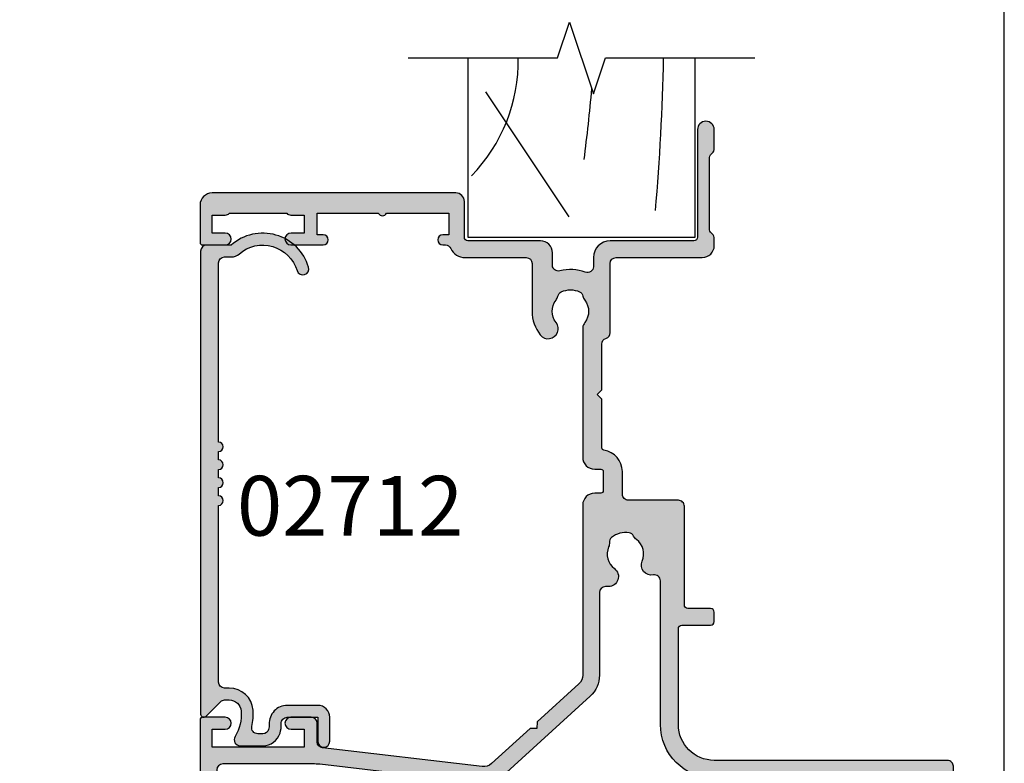
# Model space of a CAD drawing. Units: millimetres. Extents: x 0 to 354, y 0 to 482.
# Drawn here: x 272 to 354, y 62 to 124 of the extents above; entities that cross this region are included whole.
import ezdxf

# ---------------------------------------------------------------- set-up
doc = ezdxf.new("R2010")
doc.units = ezdxf.units.MM
doc.layers.get('0').update_dxf_attribs({"plot": 0})
for name, color, linetype in [('02712$0$APL Hatch', 253, 'Continuous'), ('02712$0$APL Joinery', 2, 'Continuous'), ('02760$0$APL Hatch', 253, 'Continuous'), ('02760$0$APL Joinery', 2, 'Continuous'), ('APL Joinery', 2, 'Continuous'), ('APL Notes', 7, 'Continuous')]:
    doc.layers.add(name, color=color, linetype=linetype)
doc.styles.add('Arial-Bold', font='arialbd.ttf')

# ---------------------------------------------------------------- blocks, each defined once
blk = doc.blocks.new('02712')
at = {"layer": '02712$0$APL Hatch'}
h = blk.add_hatch(color=256, dxfattribs=at)
edge = h.paths.add_edge_path()
edge.add_arc((39.4997999996526, -7.551635071170313), 0.5000000000000534, 106.7353445005444, 286.7353445005444)
edge.add_arc((38.49197036329976, -4.199877409272814), 4.000000000000009, 286.7353445005434, 401.2397796253555)
edge.add_line((41.49979999965272, -1.563030641127774), (41.49979999965269, 0.5001155335372758))
edge.add_arc((40.99979999965269, 0.5001155335372687), 0.5, 8.142219984546603e-13, 90)
edge.add_line((40.99979999965269, 1.000115533537269), (2.249799999651785, 1.000115533537382))
edge.add_arc((2.249799999651786, 0.7501155335373819), 0.2500000000000004, 90, 224.9999999999979)
edge.add_line((2.073023304355142, 0.5733388382407512), (3.303353390244894, -0.6569912476490742))
edge.add_arc((2.949799999651673, -1.010544638242273), 0.4999999999999094, 1.1368683772161603e-13, 44.99999999999818, ccw=False)
edge.add_line((3.449799999651582, -1.010544638242273), (3.449799999651582, -1.392180745825769))
edge.add_arc((2.449799999651588, -1.392180745825768), 0.9999999999999933, 274.41172578576777, 359.99999999999994, ccw=False)
edge.add_arc((2.249799999651706, 1.200115533537195), 3.599999999999804, 238.7821276281431, 274.4117257857679, ccw=False)
edge.add_arc((0.1247954220161267, -2.306215247354166), 0.4999999999999991, 58.78212762814209, 180.0000000000001)
edge.add_line((-0.3752045779838724, -2.306215247354167), (-0.3752045779838724, -4.211562996771195))
edge.add_arc((1.124795422016128, -4.211562996771196), 1.5, 180, 252.3496902277997)
edge.add_arc((1.35561841309579, -3.486127440857005), 2.261272618051834, 252.3496902336838, 272.9930646127509)
edge.add_arc((1.499798473774283, -6.243633303281565), 0.5000000000000434, -5.6843418860808015e-12, 92.99306460695561, ccw=False)
edge.add_line((1.999798473774327, -6.243633303281615), (1.999798473774099, -8.79988446646255))
edge.add_line((1.999798473774099, -8.79988446646255), (-0.0002015262256733763, -8.79988446646255))
edge.add_arc((-0.0002015262256732777, -9.29988446646255), 0.5, 90, 270)
edge.add_line((-0.0002015262256733763, -9.79988446646255), (1.999798473774326, -9.79988446646255))
edge.add_arc((1.999798473774327, -8.79988446646255), 1, 270, 360)
edge.add_line((2.999798473774327, -8.79988446646255), (2.999798473774327, -6.243633303365551))
edge.add_arc((1.499798473774333, -6.243633303365556), 1.499999999999994, 1.696295830113882e-13, 92.9930646068677)
edge.add_arc((1.355618413326816, -3.486127440896734), 1.261272618084025, 252.3496902278007, 272.993064606867, ccw=False)
edge.add_arc((1.124795422016129, -4.211562996771197), 0.5000000000000014, 179.9999999999998, 252.3496902277987, ccw=False)
edge.add_line((0.6247954220161278, -4.211562996771195), (0.6247954220161271, -3.77425525082306))
edge.add_arc((1.124795422016128, -3.774255250823059), 0.5000000000000011, 77.25636205169877, 180.0000000000001, ccw=False)
edge.add_arc((2.249799999651804, 1.200115533537595), 4.600000000000201, 257.2563620516989, 274.4117257857659)
edge.add_arc((2.449799999651623, -1.392180745825792), 1.999999999999972, 274.4117257857661, 360.0000000000001)
edge.add_line((4.449799999651596, -1.39218074582579), (4.449799999651596, -0.9998844664626175))
edge.add_arc((4.949799999651596, -0.9998844664626176), 0.5, 90, 180, ccw=False)
edge.add_line((4.949799999651596, -0.4998844664626176), (19.72479542201613, -0.4998844664626176))
edge.add_arc((20.12479542201613, -0.4998844664626175), 0.3999999999999986, 180, 360)
edge.add_line((20.52479542201613, -0.4998844664626176), (21.22479542201613, -0.4998844664626176))
edge.add_arc((21.62479542201613, -0.4998844664626175), 0.3999999999999986, 180, 360)
edge.add_line((22.02479542201613, -0.4998844664626176), (22.72479542201613, -0.4998844664626176))
edge.add_arc((23.12479542201613, -0.4998844664626175), 0.3999999999999986, 180, 360)
edge.add_line((23.52479542201613, -0.4998844664626176), (24.22479542201613, -0.4998844664626176))
edge.add_arc((24.62479542201613, -0.4998844664626176), 0.3999999999999986, 180, 360)
edge.add_line((25.02479542201613, -0.4998844664626177), (39.9997999996527, -0.4998844664626176))
edge.add_arc((39.9997999996527, -0.9998844664626175), 0.4999999999999999, 1.5916157281026244e-12, 90, ccw=False)
edge.add_line((40.4997999996527, -0.9998844664626034), (40.49979999965245, -1.563030641127867))
edge.add_arc((41.4997999996527, -1.563030641127841), 1.000000000000249, 180.0000000000014, 221.2397796253553)
edge.add_arc((38.49197036329971, -4.199877409272919), 2.999999999999817, -73.26465549945527, 41.23977962535571, ccw=False)
at = {"layer": '02712$0$APL Joinery'}
blk.add_lwpolyline([(39.35582433731646, -7.072812548042045, 0.9999999999999999), (39.64377566198875, -8.030457594298582, 0.5458089882513623), (41.49979999965272, -1.563030641127774), (41.49979999965269, 0.5001155335372758, 0.4142135623730909), (40.99979999965269, 1.000115533537269), (2.249799999651786, 1.000115533537382, 0.6681786379192856), (2.073023304355142, 0.5733388382407512), (3.303353390244894, -0.6569912476490742, -0.1989123673796498), (3.449799999651582, -1.010544638242273), (3.449799999651582, -1.392180745825769, -0.3918366946533431), (2.526723076574622, -2.389217776350051, -0.1567281369653817), (0.3839423217278017, -1.878613932611302, 0.5844574352853157), (-0.3752045779838724, -2.306215247354167), (-0.3752045779838724, -4.211562996771195, 0.3266074299250072), (0.6699853070306746, -5.640950193896916, 0.09031810362703321), (1.473690935621853, -5.744315372047704, -0.4295980592698521), (1.999798473774327, -6.243633303281615), (1.999798473774099, -8.79988446646255), (-0.0002015262256733457, -8.79988446646255, 0.9999999999999999), (-0.0002015262256733763, -9.79988446646255), (1.999798473774326, -9.79988446646255, 0.414213562373095), (2.999798473774327, -8.79988446646255), (2.999798473774327, -6.243633303365551, 0.429598059269367), (1.421475859319349, -4.745679509663989, -0.09031810362702986), (0.9731920503543026, -4.688025395813102, -0.326607429925003), (0.6247954220161278, -4.211562996771195), (0.6247954220161271, -3.77425525082306, -0.4809646481861584), (1.235089988450995, -3.286571840591641, 0.07499451700631261), (2.603646153497632, -3.386254806874348, 0.391836694653352), (4.449799999651596, -1.39218074582579), (4.449799999651596, -0.9998844664626175, -0.414213562373095), (4.949799999651596, -0.4998844664626176), (19.72479542201613, -0.4998844664626176, 0.9999999999999999), (20.52479542201613, -0.4998844664626176), (21.22479542201613, -0.4998844664626176, 0.9999999999999999), (22.02479542201613, -0.4998844664626176), (22.72479542201613, -0.4998844664626176, 0.9999999999999999), (23.52479542201613, -0.4998844664626176), (24.22479542201613, -0.4998844664626176, 0.9999999999999999), (25.02479542201613, -0.4998844664626177), (39.9997999996527, -0.4998844664626176, -0.4142135623730868), (40.4997999996527, -0.9998844664626034), (40.49979999965245, -1.563030641127867, 0.1819101094651707), (40.74784259056428, -2.22224233316426, -0.5458089882513554)], format="xyb", close=True, dxfattribs=at)
blk = doc.blocks.new('02760')
at = {"layer": '02760$0$APL Hatch'}
h = blk.add_hatch(color=256, dxfattribs=at)
h.dxf.hatch_style = 1
edge = h.paths.add_edge_path(flags=16)
edge.add_line((-6.542396225594047, -11.54976920437582), (-6.542396225594047, 5.000688934990198))
edge.add_arc((-2.042396225594047, 5.000688934990198), 4.5, 90, 180, ccw=False)
edge.add_line((-2.042396225594047, 9.500688934990198), (9.973466332778173, 9.500688934990198))
edge.add_arc((9.973466332778164, 10.00068893499018), 0.4999999999999805, 270.000000000001, 370.8757850452229)
edge.add_arc((11.28694101189272, 10.2530486374651), 0.8374980942447627, 67.03235993493871, 190.8757850452195, ccw=False)
edge.add_arc((12.20881566036931, 12.42826411808303), 1.525003811494939, 247.0323599345338, 322.9676400654652)
edge.add_arc((14.09479026537333, 11.00540957740089), 0.8374980942524132, 116.97224043178451, 142.9676400654465, ccw=False)
edge.add_arc((13.48815629159034, 12.19742315701366), 0.5000000000000587, 296.9722404317891, 349.7717506865794)
edge.add_arc((12.2088156603698, 12.42826411808309), 1.799999999999762, 349.7717506865756, 400.2282493134582)
edge.add_arc((13.20133666656518, 13.26784857021428), 0.4999999999999515, 40.22824931343646, 93.02775956817402)
edge.add_arc((13.13069030885478, 14.60347959870449), 0.8374980942504902, 247.0323599345233, 273.02775956816174, ccw=False)
edge.add_arc((12.20881566036967, 12.42826411808231), 1.525003811496453, 67.03235993452975, 142.9676400654586)
edge.add_arc((10.32284105537522, 13.85111865876106), 0.8374980942412233, 180.0000000000003, 322.96764006524967, ccw=False)
edge.add_line((9.485342961133995, 13.85111865876106), (9.485342961133995, 14.10134440265898))
edge.add_arc((8.985342961134002, 14.10134440265898), 0.4999999999999929, 0, 89.99823160129284)
edge.add_line((8.985358393323963, 14.60134440242082), (2.089899129610217, 14.60155722649528))
edge.add_arc((2.089973204174375, 17.00155722532822), 2.399999999976073, 222.3216749443272, 269.99823160004325, ccw=False)
edge.add_line((0.3154697433855063, 15.38565578417115), (-6.342839150647706, 22.67594238084644))
edge.add_arc((-4.570711252747646, 24.29444870257771), 2.399999999999952, 173.2883460315409, 222.4058385464524, ccw=False)
edge.add_line((-6.954263808312703, 24.57494329229212), (-5.375349848872673, 37.99204487301481))
edge.add_arc((-10.34108433963232, 38.57640860158642), 4.999999999999009, 353.2883460315406, 360.0000000000053)
edge.add_line((-5.341084339633312, 38.57640860158688), (-5.341084339633994, 46.10124543732346))
edge.add_arc((-5.841084339633994, 46.10124543732343), 0.5, 3.256887993818641e-12, 90)
edge.add_line((-5.841084339633994, 46.60124543732343), (-25.04139298246434, 46.60124543732343))
edge.add_arc((-25.04139298246434, 46.10124543732343), 0.5, 90, 180)
edge.add_line((-25.54139298246434, 46.10124543732343), (-25.54139298246437, 40.60112990373841))
edge.add_arc((-26.04139298246442, 40.60112990373836), 0.5000000000000462, -60.00000000041422, 5.6843418860808015e-12, ccw=False)
edge.add_arc((-25.54139298247071, 39.73510449995024), 0.5000000000000001, 119.9999999995788, 180)
edge.add_line((-26.04139298247071, 39.73510449995024), (-26.04139298247071, 29.50124543584855))
edge.add_arc((-27.9413929824708, 29.50124543584855), 1.900000000000091, -90, 0, ccw=False)
edge.add_line((-27.9413929824708, 27.60124543584846), (-42.74231096728312, 27.60124543584823))
edge.add_arc((-42.74231096728304, 27.30124543584803), 0.3000000000001997, 90.00000000001494, 179.9999999999749)
edge.add_line((-43.04231096728324, 27.30124543584816), (-43.04231096728319, 25.7511298437308))
edge.add_arc((-44.74231096728339, 25.751129843731), 1.700000000000202, 269.99999999998033, 359.9999999999933, ccw=False)
edge.add_line((-44.74231096728397, 24.05112984373079), (-50.54223256043758, 24.05112984373148))
edge.add_arc((-50.54223256043758, 23.75112984373152), 0.2999999999999545, 90, 180)
edge.add_line((-50.84223256043754, 23.75112984373152), (-50.84223256043731, 23.14739378200852))
edge.add_arc((-52.742232560437, 23.1473937820085), 1.899999999999693, -50.9879024302258, 9.094947017729282e-13, ccw=False)
edge.add_line((-51.54621207598177, 21.6710689529948), (-54.04400219832915, 19.64752501910646))
edge.add_arc((-55.86950714828794, 21.90086291602194), 2.899999999999918, 269.99999999999676, 309.01209756978847, ccw=False)
edge.add_line((-55.86950714828811, 19.00086291602202), (-58.94239298279334, 19.00086291602202))
edge.add_arc((-58.94239298279334, 18.50086291602202), 0.5, 90, 180)
edge.add_line((-59.44239298279334, 18.50086291602202), (-59.44239298279334, 14.58018571607602))
edge.add_arc((-58.94239298279333, 14.58018571607602), 0.5000000000000071, 180.0000000000004, 295.9329059946614)
edge.add_arc((-57.44457763924666, 11.50006003737575), 2.924999999993084, 50.83050677802339, 115.93290599466141, ccw=False)
edge.add_arc((-56.03923070698972, 13.22506003736565), 0.7000000000000122, -129.1694932218033, 50.83050677817852, ccw=False)
edge.add_arc((-57.44457763924522, 11.50006003736553), 1.525000000000073, 50.83050677815701, 129.1694932218236)
edge.add_arc((-58.84992457150072, 13.22506003736628), 0.7000000000004915, 280.8440638421293, 309.1694932218128, ccw=False)
edge.add_arc((-58.62416053621391, 12.04648861383135), 0.5000000000003962, 100.8440638420887, 155.1445970532201)
edge.add_arc((-57.44457763924441, 11.50006003736549), 1.800000000000959, 155.1445970532504, 204.8554029467108)
edge.add_arc((-58.62416053621339, 10.95363146090112), 0.5000000000014916, 204.8554029467699, 259.1559361578433)
edge.add_arc((-58.84992457150146, 9.775060037365595), 0.7000000000002177, 50.83050677820199, 79.15593615782728, ccw=False)
edge.add_arc((-57.44457763924535, 11.5000600373666), 1.525000000000934, 230.8305067781579, 309.1694932218083)
edge.add_arc((-56.03923070690938, 9.775060037332107), 0.700000000076624, 10.837494251651606, 129.1694932252084, ccw=False)
edge.add_arc((-54.8606334047211, 10.00068893499019), 0.4999999999999987, 190.8374942516523, 270)
edge.add_line((-54.8606334047211, 9.500688934990198), (-16.94239622559405, 9.500688934990198))
edge.add_arc((-16.94239622559405, 5.000688934990198), 4.5, 0, 90, ccw=False)
edge.add_line((-12.44239622559405, 5.000688934990198), (-12.44239622559405, -8.902334152595284))
edge.add_arc((-11.9423962255941, -8.902334152595232), 0.499999999999952, 180.0000000000059, 253.0163865109558)
edge.add_arc((-12.30386773693344, -10.08586471685235), 0.7375000000165043, -38.82445869316359, 73.01638651095038, ccw=False)
edge.add_arc((-10.54122094258025, -11.50430841627651), 1.525000000001103, 141.1755413074453, 218.8244586925394)
edge.add_arc((-12.30386773692809, -12.92275211568541), 0.7375000000027715, -15.45968610267471, 38.82445869253212, ccw=False)
edge.add_arc((-11.30390630636651, -13.199308416277), 0.3000000000009258, 164.5403138974958, 270.0000000001397)
edge.add_line((-11.30390630636577, -13.49930841627792), (-10.01414561979698, -13.49930841627798))
edge.add_arc((-10.01414561979699, -12.9993084162779), 0.5000000000000764, 270.0000000000012, 363.3020645289797)
edge.add_arc((-8.766220942583653, -12.92730841627881), 0.7499999999990742, 141.583798043811, 183.3020645287847, ccw=False)
edge.add_arc((-10.5412209425816, -11.50430841627626), 1.525000000001067, 321.1323712019906, 398.867628798006)
edge.add_arc((-8.766220942578594, -10.08130841627572), 0.7500000000017898, 55.800256048577126, 218.4162019558357, ccw=False)
edge.add_arc((-10.54122094258171, -11.50430841627827), 2.999999999999417, -2.3816828667497134, 42.92998205495883, ccw=False)
edge.add_arc((-7.042336166133779, -11.59908502585059), 0.5023663945340824, 183.4112624944162, 365.6336301415699)
edge = h.paths.add_edge_path()
edge.add_arc((16.30881566036976, 15.00039245182543), 1.000000000000004, 2.503732645248071e-11, 89.99444016280025)
edge.add_line((16.30891269783461, 16.0003924471173), (2.089679789557636, 16.00177224543737))
edge.add_arc((2.089776827022702, 17.00177224072917), 0.9999999999999329, 222.4059688269824, 269.99444016278835, ccw=False)
edge.add_line((1.351391736315804, 16.32739292771487), (-1.827353661849088, 19.80783511190089))
edge.add_line((-1.827353661849088, 19.80783511190089), (-2.392469174023631, 19.8334470745001))
edge.add_line((-2.392469174023631, 19.8334470745001), (-2.366857211424417, 20.3985625866751))
edge.add_line((-2.366857211424417, 20.3985625866751), (-5.309098203906615, 23.62007141078175))
edge.add_arc((-4.57071125439652, 24.29444868856721), 1.000000000000078, 173.2883460315449, 222.4058109014193, ccw=False)
edge.add_line((-5.563858152548733, 24.41132143428149), (-3.993047199919232, 37.75956627658786))
edge.add_arc((-3.496473750843166, 37.7011299037307), 0.500000000000001, 89.99999999999989, 173.2883460315422, ccw=False)
edge.add_line((-3.496473750843165, 38.2011299037307), (-1.941084339615259, 38.2011299037307))
edge.add_arc((-1.941084339615259, 38.7011299037307), 0.5, 270, 360)
edge.add_line((-1.441084339615259, 38.7011299037307), (-1.441084339615259, 40.40669775611391))
edge.add_arc((-1.941084339624804, 40.40112990459612), 0.5000310000190687, 0.6380024151181569, 180.6380024150335)
edge.add_line((-2.441084339634358, 40.39556205307906), (-2.441084339633903, 39.30112990374903))
edge.add_line((-2.441084339633903, 39.30112990374903), (-3.941084339633903, 39.3011299037488))
edge.add_line((-3.941084339633903, 39.3011299037488), (-3.941084339633903, 47.00112990374885))
edge.add_line((-3.941084339633903, 47.00112990374885), (-2.441084339633903, 47.00112990374885))
edge.add_line((-2.441084339633903, 47.00112990374885), (-2.441084339633903, 45.9011299037428))
edge.add_arc((-1.941084339629356, 45.9011299037428), 0.5000000000045475, 180, 360)
edge.add_line((-1.441084339624808, 45.9011299037428), (-1.441084339624808, 47.80124543732325))
edge.add_arc((-1.641084339624626, 47.80124543732325), 0.1999999999998181, 0, 90)
edge.add_line((-1.641084339624626, 48.00124543732306), (-29.24139298245507, 48.00124543732329))
edge.add_arc((-29.24139298245461, 47.80124543731392), 0.2000000000093678, 90.00000000013027, 180)
edge.add_line((-29.44139298246398, 47.80124543731392), (-29.44139298246444, 46.25112990373179))
edge.add_arc((-28.94139298246444, 46.25112990373225), 0.5, 180.0000000000521, 359.9999999999218)
edge.add_line((-28.44139298246444, 46.25112990373157), (-28.44139298246444, 47.00112990373839))
edge.add_line((-28.44139298246444, 47.00112990373839), (-26.94139298246444, 47.00112990373839))
edge.add_line((-26.94139298246444, 47.00112990373839), (-26.94139298246444, 41.50112990373839))
edge.add_line((-26.94139298246444, 41.50112990373839), (-28.44139298246444, 41.50112990373839))
edge.add_line((-28.44139298246444, 41.50112990373839), (-28.44139298246444, 42.24556205307555))
edge.add_arc((-28.94139298247353, 42.25112990457193), 0.5000310000183796, 359.3619975873342, 539.3619975873603)
edge.add_line((-29.44139298248263, 42.25669775606809), (-29.44139298248308, 41.50112990371997))
edge.add_arc((-28.44139298248308, 41.50112990371997), 1, 180, 270)
edge.add_line((-28.44139298248308, 40.50112990371997), (-27.7413929824707, 40.50112990371991))
edge.add_arc((-27.74139298247089, 40.20112990371982), 0.3000000000000895, 1.48929757415317e-11, 89.99999999996328, ccw=False)
edge.add_line((-27.4413929824708, 40.2011299037199), (-27.4413929824708, 29.50124543584855))
edge.add_arc((-27.9413929824708, 29.50124543584855), 0.5, -90, 0, ccw=False)
edge.add_line((-27.9413929824708, 29.00124543584855), (-37.8413929854438, 29.00124543584855))
edge.add_line((-37.8413929854438, 29.00124543584855), (-38.24139298469311, 28.60124543659925))
edge.add_line((-38.24139298469311, 28.60124543659925), (-38.64139298544399, 29.00124543734967))
edge.add_line((-38.64139298544399, 29.00124543734967), (-46.68721492156358, 29.00124543707011))
edge.add_arc((-46.69132501298498, 28.40125951461139), 0.6000000000001123, 89.60751211063906, 270)
edge.add_line((-46.69132501298498, 27.80125951461128), (-44.74231096728352, 27.80125951461128))
edge.add_arc((-44.74231096728352, 27.50125951461132), 0.2999999999999545, 0, 90, ccw=False)
edge.add_line((-44.44231096728356, 27.50125951461132), (-44.44231096728356, 25.75112984373152))
edge.add_arc((-44.74231096728352, 25.75112984373152), 0.2999999999999545, -90, 0, ccw=False)
edge.add_line((-44.74231096728352, 25.45112984373157), (-48.94223262044341, 25.45112984373145))
edge.add_line((-48.94223262044341, 25.45112984373145), (-49.34223256043731, 25.05112990373755))
edge.add_line((-49.34223256043731, 25.05112990373755), (-49.7422325604374, 25.45112990373719))
edge.add_line((-49.7422325604374, 25.45112990373719), (-51.2422325604374, 25.45112990373719))
edge.add_arc((-51.2422325604374, 24.45112990373719), 1, 90, 180)
edge.add_line((-52.2422325604374, 24.45112990373719), (-52.2422325604374, 23.14739378200852))
edge.add_arc((-52.74223256043739, 23.14739378200853), 0.4999999999999929, 309.0120975697906, 359.9999999999992, ccw=False)
edge.add_line((-52.42749032768586, 22.75888724805759), (-54.92526307356422, 20.73535739143245))
edge.add_arc((-55.86948977181888, 21.90087699328523), 1.499999999999986, 270.0000000000013, 309.0120975697931, ccw=False)
edge.add_line((-55.86948977181885, 20.40087699328524), (-59.24238992259406, 20.40087699328518))
edge.add_arc((-59.24238992259406, 20.70087699328518), 0.3000000000000007, 180.0000000000007, 270.0000000000013, ccw=False)
edge.add_line((-59.54238992259407, 20.70087699328518), (-59.54238992259407, 25.4518661930635))
edge.add_arc((-59.04238992259406, 25.4518661930635), 0.5000000000000071, 150.014956315542, 180, ccw=False)
edge.add_line((-59.47546786897028, 25.70175315223216), (-58.36021180703051, 27.63459833389095))
edge.add_arc((-58.62005857485663, 27.78453050939185), 0.3000000000001878, 330.0149563156284, 404.9957430693898)
edge.add_line((-58.40791078021573, 27.99664678229215), (-59.3535268486405, 28.94240337489417))
edge.add_arc((-59.49495871173455, 28.80099252629298), 0.2000000000009083, 44.99574306956762, 90.00000000005495)
edge.add_line((-59.49495871173474, 29.00099252629389), (-60.64239298279401, 29.000992526294))
edge.add_arc((-60.64239298279418, 28.7009925262943), 0.2999999999997023, 89.99999999996743, 179.9999999999613)
edge.add_line((-60.94239298279388, 28.7009925262945), (-60.94239298279365, 8.500688934990183))
edge.add_arc((-60.44239298279366, 8.500688934990194), 0.4999999999999929, 180.0000000000012, 270.0000000000008)
edge.add_line((-60.44239298279365, 8.000688934990198), (-16.94239622559405, 8.000688934990198))
edge.add_arc((-16.94239622559405, 5.000688934990198), 3, 0, 90, ccw=False)
edge.add_line((-13.94239622559405, 5.000688934990198), (-13.94239622559405, -14.49930841627792))
edge.add_arc((-13.44239622559405, -14.49930841627792), 0.5000000000000071, 180.0000000000008, 269.9999999999992)
edge.add_line((-13.44239622559405, -14.99930841627792), (-5.542396225594075, -14.99930841627815))
edge.add_arc((-5.542396225594054, -14.49930841627814), 0.5000000000000071, 269.9999999999976, 359.9999999999992)
edge.add_line((-5.042396225594047, -14.49930841627815), (-5.042396225594047, 5.000688934990198))
edge.add_arc((-2.042396225594047, 5.000688934990198), 3, 90, 180, ccw=False)
edge.add_line((-2.042396225594047, 8.000688934990198), (5.957603774405953, 8.000688934990198))
edge.add_arc((5.957603774405939, 7.7006889349902), 0.2999999999999972, -2.6716406864579767e-12, 89.99999999999733, ccw=False)
edge.add_line((6.257603774405936, 7.700688934990186), (6.257603774405936, 5.302349218891155))
edge.add_arc((6.557603774405948, 5.302349218891155), 0.3000000000000114, 180, 270)
edge.add_line((6.557603774405948, 5.002349218891144), (7.357603774405959, 5.002349218891144))
edge.add_arc((7.357603774405959, 5.302349218891155), 0.3000000000000114, 270, 360)
edge.add_line((7.65760377440597, 5.302349218891155), (7.65760377440597, 7.202426014070614))
edge.add_arc((7.957603774405968, 7.202426014070629), 0.2999999999999972, 89.99669095992101, 180.0000000000029, ccw=False)
edge.add_line((7.957621100499296, 7.502426013570304), (16.20878034113446, 7.501949479052204))
edge.add_arc((16.20881566036896, 8.001949477804741), 0.4999999999999857, 269.9959527138518, 360.0000000000103)
edge.add_line((16.70881566036894, 8.001949477804832), (16.70881566036894, 12.18636200587446))
edge.add_arc((17.20881566036894, 12.18636200587446), 0.5, 89.99999999998698, 180, ccw=False)
edge.add_line((17.20881566036905, 12.68636200587446), (19.10881566036744, 12.68636200587389))
edge.add_arc((19.10881566036745, 14.48636200591137), 1.800000000037482, 269.9999999999995, 351.8074635929261)
edge.add_arc((21.08840526433251, 14.20136200587214), 0.1999999999997386, 90.0000000000203, 171.8074635929402, ccw=False)
edge.add_line((21.08840526433244, 14.40136200587188), (25.15871566002841, 14.40136200587176))
edge.add_line((25.15871566002841, 14.40136200587176), (25.55871566002872, 14.80136200587186))
edge.add_line((25.55871566002872, 14.80136200587186), (25.95871566002882, 14.40136200587176))
edge.add_line((25.95871566002882, 14.40136200587176), (29.76541759760323, 14.40136200587176))
edge.add_arc((29.76541759760326, 13.90136200587187), 0.4999999999998987, 17.79002894726142, 90.00000000000358, ccw=False)
edge.add_arc((30.71760017537795, 14.20689160931803), 0.4999999999999069, 197.7900289472448, 269.9999999999976)
edge.add_line((30.71760017537792, 13.70689160931812), (36.50838618649334, 13.70689160931807))
edge.add_arc((36.50838618649334, 13.20689160931807), 0.5, 0, 90, ccw=False)
edge.add_line((37.00838618649334, 13.20689160931807), (37.00838618649334, 6.00089852550548))
edge.add_arc((38.00838618649334, 6.000898525505707), 1, 180.000000000013, 269.9986526660828)
edge.add_line((38.00836267108036, 5.000898525782194), (38.68409560218163, 5.000882635643283))
edge.add_arc((38.68410265680574, 5.30088263555981), 0.2999999999994732, 269.9986526660408, 314.9986526660691)
edge.add_line((38.89622970273024, 5.088745612890424), (39.12049904504249, 5.313004407878456))
edge.add_arc((39.33262609096722, 5.100867385209096), 0.2999999999996177, 89.99865266608413, 134.9986526661032, ccw=False)
edge.add_line((39.3326331455911, 5.400867385125768), (45.38410800649456, 5.400725082194985))
edge.add_arc((45.38410095187092, 5.100725082278539), 0.2999999999993915, 44.99865266606588, 89.99865266613159, ccw=False)
edge.add_line((45.59623797454026, 5.312852128202966), (45.82049676952795, 5.088582785890939))
edge.add_arc((46.03263379219776, 5.300709831815621), 0.2999999999999047, 224.9986526660371, 269.9986526660475)
edge.add_line((46.03262673757368, 5.000709831898664), (47.70835966839797, 5.000670426346122))
edge.add_arc((47.70837612918706, 5.7006704261529), 0.700000000000319, 269.9986526660828, 449.9986526660828)
edge.add_line((47.70839258997614, 6.400670425959678), (38.70846275262613, 6.40088206302676))
edge.add_arc((38.70846980725006, 6.700882062944034), 0.3000000000002202, 180.0000000000322, 269.998652666076, ccw=False)
edge.add_line((38.40846980724984, 6.700882062943865), (38.40846980724984, 13.70689160917289))
edge.add_arc((37.00846980705638, 13.70689160917312), 1.400000000193465, 359.9999999999905, 449.9999999999654)
edge.add_line((37.00846980705722, 15.10689160936659), (36.24610925041782, 15.10689160936659))
edge.add_arc((36.24610925041784, 15.60689160936666), 0.5000000000000675, 159.1298681177965, 269.99999999999756, ccw=False)
edge.add_arc((32.50854799512102, 17.03189542089956), 3.499999999997337, 339.1298681177527, 374.5581453764299)
edge.add_arc((36.38012019184141, 18.0373449350767), 0.4999999999998416, 93.64089131323811, 194.5581453765114, ccw=False)
edge.add_line((36.34836880022704, 18.53633576578443), (37.40863342978048, 18.53633576578455))
edge.add_arc((37.40863342978047, 19.53633576578454), 0.9999999999999964, 270.0000000000008, 359.9985983989163)
edge.add_line((38.40863342948126, 19.53631130323084), (38.40878179309004, 25.60123857877204))
edge.add_arc((38.7087817930002, 25.60123124000618), 0.2999999999999186, 90.00000000000279, 179.9985983989641, ccw=False)
edge.add_line((38.70878179300018, 25.9012312400061), (41.70876827302311, 25.90123124000595))
edge.add_arc((41.70876827302281, 26.60123124000574), 0.6999999999997968, 270.000000000025, 359.9998839677314)
edge.add_line((42.40876827302117, 26.60122982240415), (42.40881566145447, 47.00124543728623))
edge.add_arc((41.40881566145447, 47.00124543728623), 1, 0, 90)
edge.add_line((41.40881566145447, 48.00124543728623), (38.25871566001899, 48.00124543728623))
edge.add_arc((38.25871566001899, 47.80124543728641), 0.1999999999998181, 90, 180.0000000000651)
edge.add_line((38.05871566001917, 47.80124543728618), (38.05871566001917, 45.90112990370528))
edge.add_arc((38.55871566003282, 45.90112990370528), 0.5000000000136424, 180, 359.999999999974)
edge.add_line((39.05871566004646, 45.90112990370505), (39.05871566004691, 47.00112990371179))
edge.add_line((39.05871566004691, 47.00112990371179), (40.55871566004691, 47.00112990371179))
edge.add_line((40.55871566004691, 47.00112990371179), (40.55871566004691, 45.90112990369141))
edge.add_arc((41.05871566004744, 45.90112990369156), 0.5000000000005258, 180.0000000000171, 225.5729959991885)
edge.add_line((40.70871566004703, 45.54405848226408), (40.70871566004701, 40.75823232600749))
edge.add_arc((41.05871566004723, 40.40116090458012), 0.500000000000318, 134.4270040008067, 179.9999999999788)
edge.add_line((40.55871566004691, 40.40116090458031), (40.55871566004691, 39.30112990371174))
edge.add_line((40.55871566004691, 39.30112990371174), (39.05871566004646, 39.30112990371174))
edge.add_line((39.05871566004646, 39.30112990371174), (39.05871566004646, 40.39556205304768))
edge.add_arc((38.55871566003759, 40.40112990456181), 0.5000310000183498, 359.3619975853019, 539.361997585302)
edge.add_line((38.05871566002872, 40.40669775607593), (38.05871566002872, 37.70102856563415))
edge.add_arc((38.48371566003777, 37.70102856563415), 0.4250000000090495, 180, 360)
edge.add_line((38.90871566004682, 37.70102856563415), (38.90871566004682, 38.20112990369341))
edge.add_line((38.90871566004682, 38.20112990369341), (40.70871566004701, 38.20112990369341))
edge.add_line((40.70871566004701, 38.20112990369341), (40.70871566004701, 33.09751234714474))
edge.add_arc((40.90885136913328, 32.75118057276006), 0.399999999999884, 120.0224486417989, 239.969875463863)
edge.add_line((40.70866926390374, 32.40487561359001), (40.70866926390374, 27.20112990373048))
edge.add_line((40.70866926390374, 27.20112990373048), (38.90866926390356, 27.20112990373048))
edge.add_line((38.90866926390356, 27.20112990373048), (38.90866926390356, 27.70123124178952))
edge.add_arc((38.48366926390338, 27.70123124178952), 0.4250000000001819, 0, 180)
edge.add_line((38.0586692639032, 27.70123124178952), (38.05866926390365, 27.48783018449138))
edge.add_arc((37.55866926390322, 27.48783018449165), 0.5000000000004334, 294.6284730962724, 359.9999999999691, ccw=False)
edge.add_arc((38.30878791702541, 25.85157775707109), 1.299999999999987, 114.6284730962676, 179.9985983989208)
edge.add_line((37.00878791741439, 25.85160955839081), (37.00866267583345, 20.73188318962206))
edge.add_arc((36.50866267598305, 20.73189542089887), 0.4999999999999993, 269.99999999999756, 359.9985983989206, ccw=False)
edge.add_line((36.50866267598303, 20.23189542089887), (32.50854799511865, 20.23189542089904))
edge.add_arc((32.50854799511804, 17.03189542089869), 3.200000000000355, 89.99999999998906, 127.9676400654514)
edge.add_arc((31.05509826995842, 18.89439351515148), 0.8374980942525826, 127.9676400654498, 307.9676400654498)
edge.add_arc((32.50854799511846, 17.03189542089932), 1.525003811494954, 52.03235993454928, 127.9676400654804, ccw=False)
edge.add_arc((33.9619977202793, 18.89439351515241), 0.8374980942538042, 232.0323599344921, 258.0277595681321)
edge.add_arc((33.6845501143216, 17.58598838749552), 0.4999999999992337, 25.228249313448487, 78.02775956825099, ccw=False)
edge.add_arc((32.50854799511938, 17.03189542089943), 1.799999999998986, -25.228249313459287, 25.22824931344462, ccw=False)
edge.add_arc((33.68455011432091, 16.47780245430278), 0.4999999999996135, 281.9722404318172, 334.7717506865912, ccw=False)
edge.add_arc((33.96199772027832, 15.16939732664702), 0.8374980942522601, 101.9722404318237, 127.9676400655003)
edge.add_arc((32.50854799511839, 17.03189542089918), 1.525003811495205, 232.03235993455058, 307.96764006544936, ccw=False)
edge.add_arc((31.05509826995796, 15.16939732664675), 0.8374980942527823, 52.03235993448407, 83.41005566807547)
edge.add_line((31.15121190237687, 16.0013620059092), (20.30881566036135, 16.00136200590896))
edge.add_arc((20.30881566036157, 15.0013620059151), 0.9999999999938609, 90.00000000001303, 179.9999999999609)
edge.add_line((19.30881566036771, 15.00136200591578), (19.30881566036726, 14.48636200591114))
edge.add_arc((19.10881566036744, 14.48636200591114), 0.1999999999998181, -90, 0, ccw=False)
edge.add_line((19.10881566036744, 14.28636200591132), (17.50881566037003, 14.28636200591132))
edge.add_arc((17.50881566037003, 14.48636200591159), 0.2000000000002728, 180.0000000000651, 270, ccw=False)
edge.add_line((17.30881566036976, 14.48636200591136), (17.30881566036976, 15.00039245182586))
at = {"layer": '02760$0$APL Joinery'}
blk.add_lwpolyline([(17.30881566036976, 15.00039245182586, 0.4141851410430825), (16.30891269783461, 16.0003924471173), (2.089679789557636, 16.00177224543737, -0.2106805159491994), (1.351391736315804, 16.32739292771487), (-1.827353661849088, 19.80783511190089), (-2.392469174023631, 19.8334470745001), (-2.366857211424417, 20.3985625866751), (-5.309098203906615, 23.62007141078175, -0.2176580423582991), (-5.563858152548733, 24.41132143428149), (-3.993047199919232, 37.75956627658786, -0.3803055363083842), (-3.496473750843165, 38.2011299037307), (-1.941084339615259, 38.2011299037307, 0.414213562373095), (-1.441084339615259, 38.7011299037307), (-1.441084339615259, 40.40669775611391, 0.999999999999268), (-2.441084339634358, 40.39556205307906), (-2.441084339633903, 39.30112990374903), (-3.941084339633903, 39.3011299037488), (-3.941084339633903, 47.00112990374885), (-2.441084339633903, 47.00112990374885), (-2.441084339633903, 45.9011299037428, 0.9999999999999999), (-1.441084339624808, 45.9011299037428), (-1.441084339624808, 47.80124543732325, 0.414213562373095), (-1.641084339624626, 48.00124543732306), (-29.24139298245507, 48.00124543732329, 0.4142135623724291), (-29.44139298246398, 47.80124543731392), (-29.44139298246444, 46.25112990373179, 0.999999999998863), (-28.44139298246444, 46.25112990373157), (-28.44139298246444, 47.00112990373839), (-26.94139298246444, 47.00112990373839), (-26.94139298246444, 41.50112990373839), (-28.44139298246444, 41.50112990373839), (-28.44139298246444, 42.24556205307555, 1.000000000000227), (-29.44139298248263, 42.25669775606809), (-29.44139298248308, 41.50112990371997, 0.414213562373095), (-28.44139298248308, 40.50112990371997), (-27.7413929824707, 40.50112990371991, -0.4142135623728314), (-27.4413929824708, 40.2011299037199), (-27.4413929824708, 29.50124543584855, -0.414213562373095), (-27.9413929824708, 29.00124543584855), (-37.8413929854438, 29.00124543584855), (-38.24139298469311, 28.60124543659925), (-38.64139298544399, 29.00124543734967), (-46.68721492156358, 29.00124543707011, 1.003430982059369), (-46.69132501298498, 27.80125951461128), (-44.74231096728352, 27.80125951461128, -0.414213562373095), (-44.44231096728356, 27.50125951461132), (-44.44231096728356, 25.75112984373152, -0.414213562373095), (-44.74231096728352, 25.45112984373157), (-48.94223262044341, 25.45112984373145), (-49.34223256043731, 25.05112990373755), (-49.7422325604374, 25.45112990373719), (-51.2422325604374, 25.45112990373719, 0.414213562373095), (-52.2422325604374, 24.45112990373719), (-52.2422325604374, 23.14739378200852, -0.2262214106234091), (-52.42749032768586, 22.75888724805759), (-54.92526307356422, 20.73535739143245, -0.17188577147906), (-55.86948977181885, 20.40087699328524), (-59.24238992259406, 20.40087699328518, -0.4142135623730995), (-59.54238992259407, 20.70087699328518), (-59.54238992259407, 25.4518661930635, -0.1315861078222362), (-59.47546786897028, 25.70175315223216), (-58.36021180703051, 27.63459833389095, 0.3393607678436371), (-58.40791078021573, 27.99664678229215), (-59.3535268486405, 28.94240337489417, 0.1989316767299292), (-59.49495871173474, 29.00099252629389), (-60.64239298279401, 29.000992526294, 0.4142135623730617), (-60.94239298279388, 28.7009925262945), (-60.94239298279365, 8.500688934990183, 0.4142135623730918), (-60.44239298279365, 8.000688934990198), (-16.94239622559405, 8.000688934990198, -0.414213562373095), (-13.94239622559405, 5.000688934990198), (-13.94239622559405, -14.49930841627792, 0.4142135623730867), (-13.44239622559405, -14.99930841627792), (-5.542396225594075, -14.99930841627815, 0.4142135623731034), (-5.042396225594047, -14.49930841627815), (-5.042396225594047, 5.000688934990198, -0.414213562373095), (-2.042396225594047, 8.000688934990198), (5.957603774405953, 8.000688934990198, -0.414213562373095), (6.257603774405936, 7.700688934990186), (6.257603774405936, 5.302349218891155, 0.414213562373095), (6.557603774405948, 5.002349218891144), (7.357603774405959, 5.002349218891144, 0.414213562373095), (7.65760377440597, 5.302349218891155), (7.65760377440597, 7.202426014070614, -0.4142304781251005), (7.957621100499296, 7.502426013570304), (16.20878034113446, 7.501949479052204, 0.4142342520530672), (16.70881566036894, 8.001949477804832), (16.70881566036894, 12.18636200587446, -0.4142135623731616), (17.20881566036905, 12.68636200587446), (19.10881566036744, 12.68636200587389, 0.3729274441984148), (20.89044630393994, 14.22986200587545, -0.3729274441983813), (21.08840526433244, 14.40136200587188), (25.15871566002841, 14.40136200587176), (25.55871566002872, 14.80136200587186), (25.95871566002882, 14.40136200587176), (29.76541759760323, 14.40136200587176, -0.3259328924820874), (30.24150888649058, 14.05412680759501, 0.3259328924821384), (30.71760017537792, 13.70689160931812), (36.50838618649334, 13.70689160931807, -0.414213562373095), (37.00838618649334, 13.20689160931807), (37.00838618649334, 6.00089852550548, 0.4142066748848011), (38.00836267108036, 5.000898525782194), (38.68409560218163, 5.000882635643283, 0.1989123673797873), (38.89622970273024, 5.088745612890424), (39.12049904504249, 5.313004407878456, -0.1989123673797441), (39.3326331455911, 5.400867385125768), (45.38410800649456, 5.400725082194985, -0.1989123673799567), (45.59623797454026, 5.312852128202966), (45.82049676952795, 5.088582785890939, 0.1989123673797057), (46.03262673757368, 5.000709831898664), (47.70835966839797, 5.000670426346122, 0.9999999999999999), (47.70839258997614, 6.400670425959678), (38.70846275262613, 6.40088206302676, -0.4142066748846663), (38.40846980724984, 6.700882062943865), (38.40846980724984, 13.70689160917289, 0.4142135623729657), (37.00846980705722, 15.10689160936659), (36.24610925041782, 15.10689160936659, -0.5254021554259846), (35.77891409350525, 15.7850170858081, 0.1558282550366929), (35.89617366725133, 17.91166374580391, -0.4711893369280435), (36.34836880022704, 18.53633576578443), (37.40863342978048, 18.53633576578455, 0.4142063974751453), (38.40863342948126, 19.53631130323084), (38.40878179309004, 25.60123857877204, -0.4142063974753791), (38.70878179300018, 25.9012312400061), (41.70876827302311, 25.90123124000595, 0.4142129692218171), (42.40876827302117, 26.60122982240415), (42.40881566145447, 47.00124543728623, 0.414213562373095), (41.40881566145447, 48.00124543728623), (38.25871566001899, 48.00124543728623, 0.414213562373428), (38.05871566001917, 47.80124543728618), (38.05871566001917, 45.90112990370528, 0.9999999999997725), (39.05871566004646, 45.90112990370505), (39.05871566004691, 47.00112990371179), (40.55871566004691, 47.00112990371179), (40.55871566004691, 45.90112990369141, 0.2015127546238903), (40.70871566004703, 45.54405848226408), (40.70871566004701, 40.75823232600749, 0.2015127546238935), (40.55871566004691, 40.40116090458031), (40.55871566004691, 39.30112990371174), (39.05871566004646, 39.30112990371174), (39.05871566004646, 40.39556205304768, 0.9999999999999999), (38.05871566002872, 40.40669775607593), (38.05871566002872, 37.70102856563415, 0.9999999999999999), (38.90871566004682, 37.70102856563415), (38.90871566004682, 38.20112990369341), (40.70871566004701, 38.20112990369341), (40.70871566004701, 33.09751234714474, 0.5770444513358712), (40.70866926390374, 32.40487561359001), (40.70866926390374, 27.20112990373048), (38.90866926390356, 27.20112990373048), (38.90866926390356, 27.70123124178952, 0.9999999999999999), (38.0586692639032, 27.70123124178952), (38.05866926390365, 27.48783018449138, -0.293233067211518), (37.76703555643732, 27.03331562131899, 0.2932264257281559), (37.00878791741439, 25.85160955839081), (37.00866267583345, 20.73188318962206, -0.4142063974751817), (36.50866267598303, 20.23189542089887), (32.50854799511865, 20.23189542089904, 0.1671974616462767), (30.53985577557077, 19.55464212730746, 0.9999999999999999), (31.57034076434607, 18.2341449029955, -0.3440117692686345), (33.44675522589023, 18.23414490299598, 0.113915274890601), (33.78826899330457, 18.07511249663526, -0.2345456280219626), (34.13685862170644, 17.79910106695531, -0.22378533616719), (34.13685862170624, 16.26468977484314, -0.2345456280218322), (33.78826899330454, 15.98867834516279, 0.1139152748907627), (33.44675522589029, 15.82964593880229, -0.3440117692684759), (31.5703407643465, 15.82964593880229, 0.1377729374142298), (31.15121190237687, 16.0013620059092), (20.30881566036135, 16.00136200590896, 0.4142135623728286), (19.30881566036771, 15.00136200591578), (19.30881566036726, 14.48636200591114, -0.414213562373095), (19.10881566036744, 14.28636200591132), (17.50881566037003, 14.28636200591132, -0.414213562372762), (17.30881566036976, 14.48636200591136)], format="xyb", close=True, dxfattribs=at)
blk.add_lwpolyline([(-6.542396225594047, -11.54976920437582), (-6.542396225594047, 5.000688934990198, -0.414213562373095), (-2.042396225594047, 9.500688934990198), (9.973466332778173, 9.500688934990198, 0.4709682402565152), (10.46448560404531, 10.0950291451037, -0.5999311602639884), (11.6137421286866, 11.02415439410675, 0.3440117692686356), (13.42621931791439, 11.50980619326015, -0.1139152748906981), (13.7149356703386, 11.75180996895185, 0.2345456280219069), (13.9802103805215, 12.10863817198697, 0.2237853361670913), (13.58307551510205, 13.59076566718763, 0.2345456280216641), (13.17492677558505, 13.76715060071122, -0.113915274890594), (12.80388919205308, 13.83237384205994, 0.3440117692686228), (10.99141200282349, 13.34672204290624, -0.7196826380235832), (9.485342961133995, 13.85111865876106), (9.485342961133995, 14.10134440265898, 0.4142045224344038), (8.985358393323963, 14.60134440242082), (2.089899129610217, 14.60155722649528, -0.2110819528206743), (0.3154697433855063, 15.38565578417115), (-6.342839150647706, 22.67594238084644, -0.2176581686971084), (-6.954263808312703, 24.57494329229212), (-5.375349848872673, 37.99204487301481, 0.0292934896875221), (-5.341084339633312, 38.57640860158688), (-5.341084339633994, 46.10124543732346, 0.4142135623730784), (-5.841084339633994, 46.60124543732343), (-25.04139298246434, 46.60124543732343, 0.414213562373095), (-25.54139298246434, 46.10124543732343), (-25.54139298246437, 40.60112990373841, -0.2679491924330862), (-25.79139298246753, 40.1681172018443, 0.2679491924330926), (-26.04139298247071, 39.73510449995024), (-26.04139298247071, 29.50124543584855, -0.414213562373095), (-27.9413929824708, 27.60124543584846), (-42.74231096728312, 27.60124543584823, 0.4142135623728939), (-43.04231096728324, 27.30124543584816), (-43.04231096728319, 25.7511298437308, -0.4142135623731611), (-44.74231096728397, 24.05112984373079), (-50.54223256043758, 24.05112984373148, 0.414213562373095), (-50.84223256043754, 23.75112984373152), (-50.84223256043731, 23.14739378200852, -0.2262214106234924), (-51.54621207598177, 21.6710689529948), (-54.04400219832915, 19.64752501910646, -0.1718857714790598), (-55.86950714828811, 19.00086291602202), (-58.94239298279334, 19.00086291602202, 0.414213562373095), (-59.44239298279334, 18.50086291602202), (-59.44239298279334, 14.58018571607602, 0.5539264099086472), (-58.7237338085525, 14.13053233232325, -0.2919582423793334), (-55.59709908785325, 13.76775666657923, -0.9999999999998391), (-56.48136232612602, 12.68236340815193, 0.3557840334824147), (-58.40779295236403, 12.68236340815226, -0.1242261740425338), (-58.71822888424988, 12.5375600403043, 0.2414661019674893), (-59.07784626581757, 12.25665345093401, 0.2203711669141596), (-59.07784626581808, 10.74346662379807, 0.2414661019672221), (-58.71822888425015, 10.4625600344272, -0.1242261740422762), (-58.40779295236509, 10.31775666657952, 0.3557840334823352), (-56.48136232612632, 10.31775666657895, -0.5676866681228949), (-55.35171561393486, 9.906676894305324, 0.3598373593335581), (-54.8606334047211, 9.500688934990198), (-16.94239622559405, 9.500688934990198, -0.414213562373095), (-12.44239622559405, 5.000688934990198), (-12.44239622559405, -8.902334152595284, 0.3298298231956628), (-12.08844532108276, -9.38052831996545, -0.530818986882328), (-11.7293033122497, -10.54823034264237, 0.3523955204316335), (-11.72930331224995, -12.46038648991034, -0.2413904259856848), (-11.59305178026386, -13.1193403293596, 0.495641442638369), (-11.30390630636577, -13.49930841627792), (-10.01414561979698, -13.49930841627798, 0.4311960809804642), (-9.514975748911297, -12.97050841627722, -0.1840678126096796), (-9.353859277125736, -12.46128139155254, 0.3528190902650221), (-9.353859277125679, -10.54733544100005, -0.8587394203184616), (-8.344661181292224, -9.460996101657624, -0.2003264512953746), (-7.543812443237073, -11.62897712948674, 1.019584337682617), (-6.542396225594047, -11.5497692047553)], format="xyb", dxfattribs=at)
blk = doc.blocks.new('liner broken')
at = {"layer": 'APL Joinery', "color": 3}
for p, q in [((7.643676099178265e-05, 14.99970365501038), (7.643676099178265e-05, -0.0002963449896924431)), ((19.00007643676099, -0.0002963449897066539), (19.00007643676099, 14.99970365501035)), ((7.643676099178265e-05, -0.0002963449896924431), (19.00007643676099, -0.0002963449897066539))]:
    blk.add_line(p, q, dxfattribs=at)
at = {"layer": 'APL Joinery', "color": 8}
blk.add_line((1.478891759220232, 12.15477014498947), (8.427871676403583, 1.705159905889616), dxfattribs=at)
at = {"layer": 'APL Joinery', "color": 7}
blk.add_lwpolyline([(-4.999923563238895, 14.99970365501038), (7.500076436761105, 14.99970365501036), (8.500076436761105, 17.99970365501039), (10.50007643676111, 11.99970365501036), (11.50007643676111, 14.99970365501035), (24.00007643676099, 14.99970365501035)], dxfattribs=at)
at = {"layer": 'APL Joinery', "color": 8}
for centre, radius, start, end in [((-9.496047826089807, 14.72426667416389), 13.70214344615057, 315.5965464058427, 1.151822676726591), ((-170.7559620381847, 18.67278440775368), 187.1597328208734, 354.9572952837298, 358.8754763988365), ((-123.2514498553697, 23.92357798807969), 134.1045239048829, 352.531877776004, 355.0803152431575)]:
    blk.add_arc(centre, radius, start, end, dxfattribs=at)

msp = doc.modelspace()

# ---------------------------------------------------------------- linework, layer by layer
msp.add_lwpolyline([(-8.078504833974876e-07, 482.000000110887), (-8.078504833974876e-07, 1.108869582822081e-07), (353.9999991921495, 1.108869582822081e-07), (353.9999991921495, 482.000000110887)], close=True)

# ---------------------------------------------------------------- block references
at = {"layer": 'APL Joinery'}
msp.add_blockref('liner broken', (309.1425353519136, 106.1318811616873), dxfattribs=at)
for name, p, rotation in [('02760', (334.7437665919198, 67.42309936868713), 90.00000000000001), ('02712', (287.7872962663772, 63.97953269716179), 90)]:
    msp.add_blockref(name, p, dxfattribs=dict(at, rotation=rotation))

# ---------------------------------------------------------------- texts
at = {"layer": 'APL Notes', "style": 'Arial-Bold'}
msp.add_text('02712', height=5, dxfattribs=at).set_placement((289.8251197928454, 81.17238679472365))

doc.saveas('drawing.dxf')
